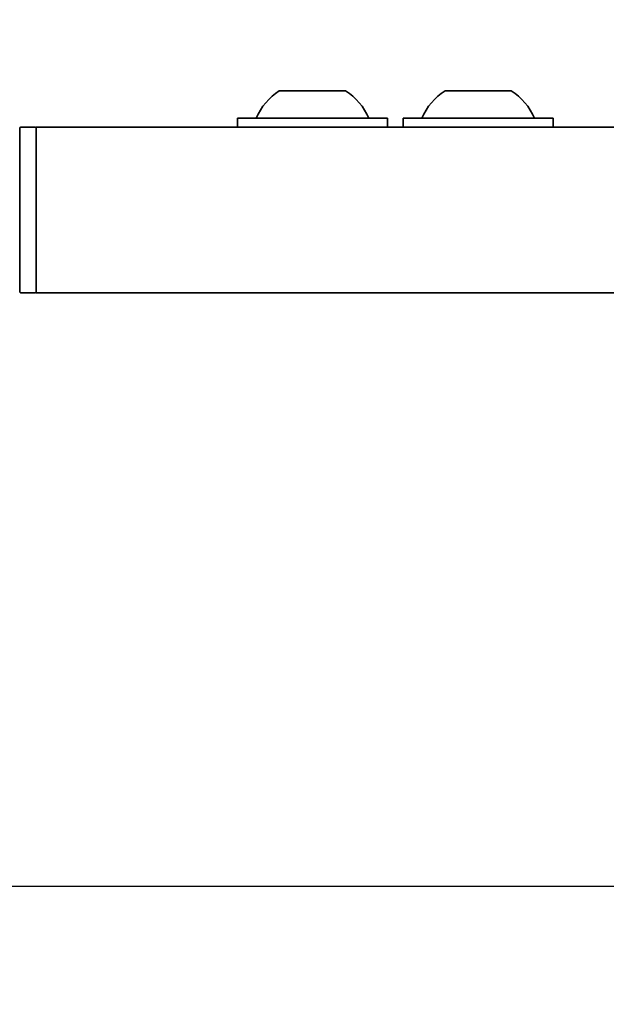
# Model space of a CAD drawing. Units: millimetres. Extents: x 0 to 2670, y 0 to 7514.
# Drawn here: x 2285 to 2338, y 3173 to 3262 of the extents above; entities that cross this region are included whole.
import ezdxf

# ---------------------------------------------------------------- set-up
doc = ezdxf.new("R2010")
doc.units = ezdxf.units.MM
doc.layers.add('02_BEMASSUNG', color=4, linetype='Continuous')
doc.styles.add('Bemassungstext (DORMA)', font='isocpeur.ttf')
doc.dimstyles.new('DORMA_M', dxfattribs={"dimtxt": 3.5, "dimasz": 2.5, "dimexe": 2, "dimexo": 0, "dimgap": 1.5, "dimtad": 1, "dimdec": 8, "dimtxsty": 'Bemassungstext (DORMA)', "dimcen": 0.1, "dimclrt": 256, "dimadec": 8, "dimazin": 2, "dimtfac": 1, "dimtdec": 8, "dimtmove": 0, "dimatfit": 3, "dimfxl": 1, "dimtolj": 1, "dimarcsym": 0})

# ---------------------------------------------------------------- blocks, each defined once
blk = doc.blocks.new('Spannschloss fest')
at = {"color": 7, "linetype": 'Continuous', "lineweight": 35}
for p, q in [((-304, 0.8), (-298, 0.8)), ((-289, 0.8), (-283, 0.8)), ((-307.8, -1.675), (-307.8, -2.5)), ((-295.642, -1.675), (-307.8, -1.675)), ((-294.2, -1.675), (-295.642, -1.675)), ((-294.2, -2.5), (-294.2, -1.675)), ((-292.8, -1.675), (-292.8, -2.5)), ((-279.2, -1.675), (-292.8, -1.675)), ((-279.2, -2.5), (-279.2, -1.675)), ((-327.5, -17.4), (-327.5, -2.6)), ((-327.4, -2.5), (-326.1, -2.5)), ((-326.1, -2.5), (-326.1, -2.5)), ((-326, -2.5), (-15, -2.5)), ((-326, -2.5), (-326, -17.5)), ((-326.1, -17.5), (-327.4, -17.5)), ((-326.1, -17.5), (-326.1, -17.5)), ((-326.1, -17.5), (-326.1, -17.5)), ((-326, -17.5), (-15, -17.5))]:
    blk.add_line(p, q, dxfattribs=at)
for centre, radius, start, end in [((-301, -3.874), 5.554, 122.69508, 156.67672), ((-301, -3.874), 5.554, 23.32328, 57.30492), ((-286, -3.874), 5.554, 122.69508, 156.67672), ((-286, -3.874), 5.554, 23.32328, 57.30492), ((-327.4, -2.6), 0.1, 90, 179.99993), ((-326.1, -2.6), 0.1, 0.00007, 90), ((-326.1, -2.6), 0.1, 1.40528, 90), ((-327.4, -17.4), 0.1, 179.99993, 270), ((-326.1, -17.4), 0.1, 270, 0.00007)]:
    blk.add_arc(centre, radius, start, end, dxfattribs=at)
blk = doc.blocks.new('*U63')
blk.add_blockref('Spannschloss fest', (312.96, -29.5))
blk = doc.blocks.new('*D183')
at = {"layer": '02_BEMASSUNG', "color": 0, "lineweight": -2, "transparency": 16777216}
for p, q in [((2625.077, 3244.875), (2625.077, 3132.126)), ((2238.617, 3228.238), (2238.617, 3132.126)), ((2248.617, 3140.126), (2615.077, 3140.126))]:
    blk.add_line(p, q, dxfattribs=at)
at = {"layer": '02_BEMASSUNG', "color": 0, "transparency": 16777216}
for points in [[(2248.617, 3141.793), (2248.617, 3138.459), (2238.617, 3140.126)], [(2615.077, 3141.793), (2615.077, 3138.459), (2625.077, 3140.126)]]:
    blk.add_solid(points, dxfattribs=at)
at = {"layer": 'Defpoints', "color": 0, "transparency": 16777216}
for p in [(2625.077, 3244.875), (2238.617, 3228.238), (2625.077, 3140.126)]:
    blk.add_point(p, dxfattribs=at)
at = {"layer": '02_BEMASSUNG', "transparency": 16777216, "insert": (2431.847, 3153.126), "char_height": 14, "attachment_point": 5, "style": 'Bemassungstext (DORMA)'}
blk.add_mtext('\\A1;386', dxfattribs=at)
blk = doc.blocks.new('*D190')
at = {"layer": '02_BEMASSUNG', "color": 0, "lineweight": -2, "transparency": 16777216}
for p, q in [((2625.077, 3244.875), (2625.077, 3132.126)), ((2238.617, 3228.238), (2238.617, 3132.126)), ((2248.617, 3140.126), (2615.077, 3140.126))]:
    blk.add_line(p, q, dxfattribs=at)
at = {"layer": '02_BEMASSUNG', "color": 0, "transparency": 16777216}
for points in [[(2248.617, 3141.793), (2248.617, 3138.459), (2238.617, 3140.126)], [(2615.077, 3141.793), (2615.077, 3138.459), (2625.077, 3140.126)]]:
    blk.add_solid(points, dxfattribs=at)
at = {"layer": 'Defpoints', "color": 0, "transparency": 16777216}
for p in [(2625.077, 3244.875), (2238.617, 3228.238), (2625.077, 3140.126)]:
    blk.add_point(p, dxfattribs=at)
at = {"layer": '02_BEMASSUNG', "transparency": 16777216, "insert": (2431.847, 3153.126), "char_height": 14, "attachment_point": 5, "style": 'Bemassungstext (DORMA)'}
blk.add_mtext('\\A1;386', dxfattribs=at)
blk = doc.blocks.new('*D191')
at = {"layer": '02_BEMASSUNG', "color": 0, "lineweight": -2, "transparency": 16777216}
for p, q in [((2238.617, 3278.845), (2432.473, 3278.845)), ((2424.473, 3268.845), (2424.473, 3193.634)), ((2246.317, 3183.634), (2432.473, 3183.634))]:
    blk.add_line(p, q, dxfattribs=at)
at = {"layer": '02_BEMASSUNG', "color": 0, "transparency": 16777216}
for points in [[(2422.806, 3268.845), (2426.14, 3268.845), (2424.473, 3278.845)], [(2422.806, 3193.634), (2426.14, 3193.634), (2424.473, 3183.634)]]:
    blk.add_solid(points, dxfattribs=at)
at = {"layer": 'Defpoints', "color": 0, "transparency": 16777216}
for p in [(2238.617, 3278.845), (2246.317, 3183.634), (2424.473, 3183.634)]:
    blk.add_point(p, dxfattribs=at)
at = {"layer": '02_BEMASSUNG', "transparency": 16777216, "insert": (2411.473, 3218.843), "char_height": 14, "attachment_point": 5, "rotation": 90, "style": 'Bemassungstext (DORMA)'}
blk.add_mtext('\\A1;95', dxfattribs=at)

msp = doc.modelspace()

# ---------------------------------------------------------------- block references
msp.add_blockref('*U63', (2299.61695477, 3284.37497179))
msp.add_blockref('*U63', (2299.61695477, 3284.37497179))

# ---------------------------------------------------------------- dimensions: what is measured, and where the dimension line sits
at = {"layer": '02_BEMASSUNG'}
dim = msp.add_linear_dim(base=(2424.47310535, 3183.63389115), p1=(2238.61695384, 3278.84503618), p2=(2246.31695367, 3183.63389115), angle=90, dimstyle='DORMA_M', override={"dimdec": 0}, dxfattribs=at)
dim.commit()
dim.dimension.update_dxf_attribs({"geometry": '*D191', "text_midpoint": (2424.47310535, 3218.8434729), "dimtype": 160})
for picture in ['*D183', '*D190']:
    dim = msp.add_linear_dim(base=(2625.0770154, 3140.12586738), p1=(2238.61695384, 3228.23768963), p2=(2625.0770154, 3244.87497396), dimstyle='DORMA_M', override={"dimdec": 0}, dxfattribs=at)
    dim.commit()
    dim.dimension.update_dxf_attribs({"geometry": picture, "text_midpoint": (2431.84698462, 3153.12586738)})

doc.saveas('drawing.dxf')
